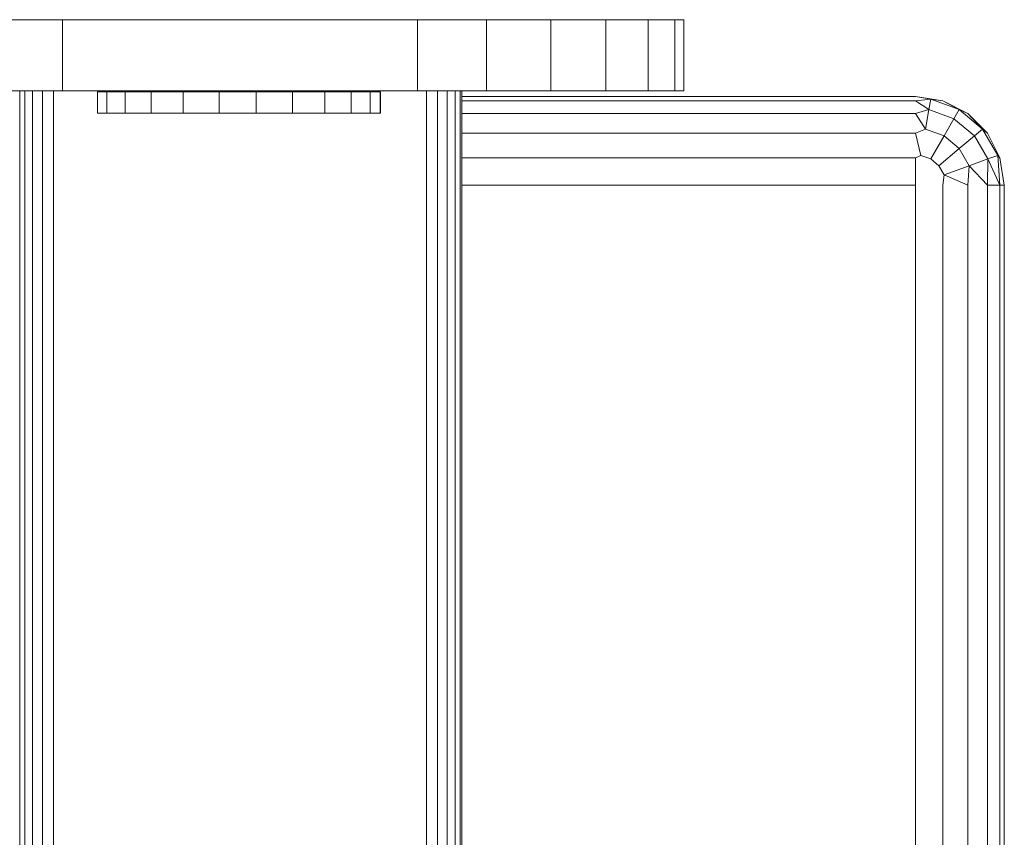
# Model space of a CAD drawing. Units: millimetres. Extents: x 874 to 578302, y -1972 to 596964.
# Drawn here: x 3951 to 4007, y 6124 to 6170 of the extents above; entities that cross this region are included whole.
import ezdxf

# ---------------------------------------------------------------- set-up
doc = ezdxf.new("R2010")
doc.units = ezdxf.units.MM
doc.layers.add('Контур', color=7, linetype='Continuous', lineweight=15)

msp = doc.modelspace()

# ---------------------------------------------------------------- linework, layer by layer
at = {"layer": 'Контур'}
for p, q in [((3949.881, 6169.93), (3953.764, 6169.93)), ((3953.764, 6165.93), (3953.764, 6169.93)), ((3953.764, 6169.93), (3973.764, 6169.93)), ((3973.764, 6165.93), (3973.764, 6169.93)), ((3973.764, 6169.93), (3977.646, 6169.93)), ((3977.646, 6165.93), (3977.646, 6169.93)), ((3977.646, 6169.93), (3981.264, 6169.93)), ((3981.264, 6165.93), (3981.264, 6169.93)), ((3981.264, 6169.93), (3984.37, 6169.93)), ((3984.37, 6165.93), (3984.37, 6169.93)), ((3984.37, 6169.93), (3986.754, 6169.93)), ((3986.754, 6165.93), (3986.754, 6169.93)), ((3986.754, 6169.93), (3988.252, 6169.93)), ((3988.252, 6165.93), (3988.252, 6169.93)), ((3988.764, 6169.93), (3988.252, 6169.93)), ((3988.764, 6165.93), (3988.764, 6169.93)), ((3953.764, 6165.93), (3949.881, 6165.93)), ((3951.264, 6165.929), (3951.361, 6165.929)), ((3951.646, 6165.929), (3951.361, 6165.929)), ((3951.361, 5601.075), (3951.361, 6165.929)), ((3952.088, 6165.929), (3951.646, 6165.929)), ((3951.646, 5601.075), (3951.646, 6165.929)), ((3952.646, 6165.929), (3952.088, 6165.929)), ((3952.088, 5601.075), (3952.088, 6165.929)), ((3953.264, 6165.929), (3952.646, 6165.929)), ((3952.646, 5601.075), (3952.646, 6165.929)), ((3953.264, 6165.929), (3974.264, 6165.929)), ((3953.264, 5601.075), (3953.264, 6165.929)), ((3973.764, 6165.93), (3953.764, 6165.93)), ((3955.741, 6165.873), (3956.265, 6165.873)), ((3955.741, 6164.659), (3955.741, 6165.873)), ((3956.265, 6165.873), (3957.297, 6165.873)), ((3956.265, 6164.659), (3956.265, 6165.873)), ((3957.297, 6165.873), (3958.766, 6165.873)), ((3957.297, 6164.659), (3957.297, 6165.873)), ((3958.766, 6165.873), (3960.571, 6165.873)), ((3958.766, 6164.659), (3958.766, 6165.873)), ((3962.59, 6165.873), (3960.571, 6165.873)), ((3960.571, 6164.659), (3960.571, 6165.873)), ((3962.59, 6164.659), (3962.59, 6165.873)), ((3962.59, 6165.873), (3964.685, 6165.873)), ((3964.685, 6165.873), (3966.713, 6165.873)), ((3964.685, 6164.659), (3964.685, 6165.873)), ((3966.713, 6165.873), (3968.537, 6165.873)), ((3966.713, 6164.659), (3966.713, 6165.873)), ((3968.537, 6165.873), (3970.031, 6165.873)), ((3968.537, 6164.659), (3968.537, 6165.873)), ((3970.031, 6165.873), (3971.095, 6165.873)), ((3970.031, 6164.659), (3970.031, 6165.873)), ((3971.095, 6165.873), (3971.655, 6165.873)), ((3971.095, 6164.659), (3971.095, 6165.873)), ((3971.655, 6165.873), (3971.673, 6165.873)), ((3971.655, 6164.659), (3971.655, 6165.873)), ((3971.673, 6164.659), (3971.673, 6165.873)), ((3977.646, 6165.93), (3973.764, 6165.93)), ((3974.264, 6165.929), (3974.882, 6165.929)), ((3974.264, 5601.075), (3974.264, 6165.929)), ((3975.439, 6165.929), (3974.882, 6165.929)), ((3974.882, 5601.075), (3974.882, 6165.929)), ((3975.882, 6165.929), (3975.439, 6165.929)), ((3975.439, 5601.075), (3975.439, 6165.929)), ((3976.166, 6165.929), (3975.882, 6165.929)), ((3975.882, 5601.075), (3975.882, 6165.929)), ((3976.264, 6165.929), (3976.166, 6165.929)), ((3976.166, 5601.075), (3976.166, 6165.929)), ((3976.264, 6165.929), (3976.264, 6165.929)), ((3976.264, 5601.075), (3976.264, 6165.929)), ((3976.264, 6115.785), (3976.264, 6165.929)), ((3976.264, 6165.603), (4001.809, 6165.603)), ((3981.264, 6165.93), (3977.646, 6165.93)), ((3984.37, 6165.93), (3981.264, 6165.93)), ((3986.754, 6165.93), (3984.37, 6165.93)), ((3988.252, 6165.93), (3986.754, 6165.93)), ((3988.764, 6165.93), (3988.252, 6165.93)), ((4001.809, 6165.603), (4002.664, 6165.452)), ((4001.809, 6165.603), (4003.354, 6165.358)), ((4001.809, 6165.358), (3976.264, 6165.358)), ((4001.809, 6165.358), (4002.664, 6165.452)), ((4001.809, 6165.358), (4002.561, 6164.867)), ((4002.664, 6165.452), (4002.561, 6164.867)), ((4004.271, 6164.867), (4002.664, 6165.452)), ((4003.354, 6165.358), (4002.664, 6165.452)), ((4003.354, 6165.358), (4004.271, 6164.867)), ((4003.354, 6165.358), (4004.748, 6164.648)), ((3955.741, 6164.659), (3956.265, 6164.659)), ((3956.265, 6164.659), (3957.297, 6164.659)), ((3957.297, 6164.659), (3958.766, 6164.659)), ((3958.766, 6164.659), (3960.571, 6164.659)), ((3962.59, 6164.659), (3960.571, 6164.659)), ((3962.59, 6164.659), (3964.685, 6164.659)), ((3964.685, 6164.659), (3966.713, 6164.659)), ((3966.713, 6164.659), (3968.537, 6164.659)), ((3968.537, 6164.659), (3970.031, 6164.659)), ((3970.031, 6164.659), (3971.095, 6164.659)), ((3971.095, 6164.659), (3971.655, 6164.659)), ((3971.655, 6164.659), (3971.673, 6164.659)), ((4001.809, 6164.648), (3976.264, 6164.648)), ((4001.809, 6164.648), (4002.561, 6164.867)), ((4001.809, 6164.648), (4002.367, 6163.768)), ((4002.561, 6164.867), (4002.367, 6163.768)), ((4003.974, 6164.353), (4002.561, 6164.867)), ((4004.271, 6164.867), (4003.974, 6164.353)), ((4005.581, 6163.768), (4004.271, 6164.867)), ((4004.748, 6164.648), (4004.271, 6164.867)), ((4004.748, 6164.648), (4005.581, 6163.768)), ((4004.748, 6164.648), (4005.854, 6163.542)), ((4003.974, 6164.353), (4003.416, 6163.386)), ((4005.126, 6163.386), (4003.974, 6164.353)), ((4001.809, 6163.542), (3976.264, 6163.542)), ((4001.809, 6163.542), (4002.367, 6163.768)), ((4001.809, 6163.542), (4002.106, 6162.287)), ((4003.416, 6163.386), (4002.367, 6163.768)), ((4003.416, 6163.386), (4002.664, 6162.084)), ((4004.271, 6162.669), (4003.416, 6163.386)), ((4005.126, 6163.386), (4004.271, 6162.669)), ((4005.581, 6163.768), (4005.126, 6163.386)), ((4005.878, 6162.084), (4005.126, 6163.386)), ((4006.436, 6162.287), (4005.581, 6163.768)), ((4005.854, 6163.542), (4005.581, 6163.768)), ((4005.854, 6163.542), (4006.565, 6162.148)), ((4001.809, 6162.148), (4002.106, 6162.287)), ((4002.664, 6162.084), (4002.106, 6162.287)), ((4004.271, 6162.669), (4003.119, 6161.702)), ((4004.829, 6161.702), (4004.271, 6162.669)), ((4006.436, 6162.287), (4005.878, 6162.084)), ((4006.565, 6160.603), (4006.436, 6162.287)), ((4006.565, 6162.148), (4006.436, 6162.287)), ((4001.809, 6162.148), (3976.264, 6162.148)), ((4001.809, 6160.603), (4001.809, 6162.148)), ((4003.119, 6161.702), (4002.664, 6162.084)), ((4003.416, 6161.188), (4003.119, 6161.702)), ((4004.829, 6161.702), (4003.416, 6161.188)), ((4004.748, 6160.603), (4004.829, 6161.702)), ((4005.878, 6162.084), (4004.829, 6161.702)), ((4005.854, 6160.603), (4004.829, 6161.702)), ((4005.854, 6160.603), (4005.878, 6162.084)), ((4006.565, 6160.603), (4005.878, 6162.084)), ((4006.565, 6162.148), (4006.809, 6160.603)), ((4003.354, 6160.603), (4003.416, 6161.188)), ((4004.748, 6160.603), (4003.416, 6161.188)), ((4001.809, 6160.603), (3976.264, 6160.603)), ((4001.809, 5601.075), (4001.809, 6160.603)), ((4003.354, 5601.075), (4003.354, 6160.603)), ((4004.748, 5601.075), (4004.748, 6160.603)), ((4006.565, 6160.603), (4005.854, 6160.603)), ((4005.854, 5601.075), (4005.854, 6160.603)), ((4006.564, 5460.603), (4006.565, 6160.603)), ((4006.809, 6160.603), (4006.565, 6160.603)), ((4006.809, 6160.603), (4006.809, 5460.603))]:
    msp.add_line(p, q, dxfattribs=at)

doc.saveas('drawing.dxf')
